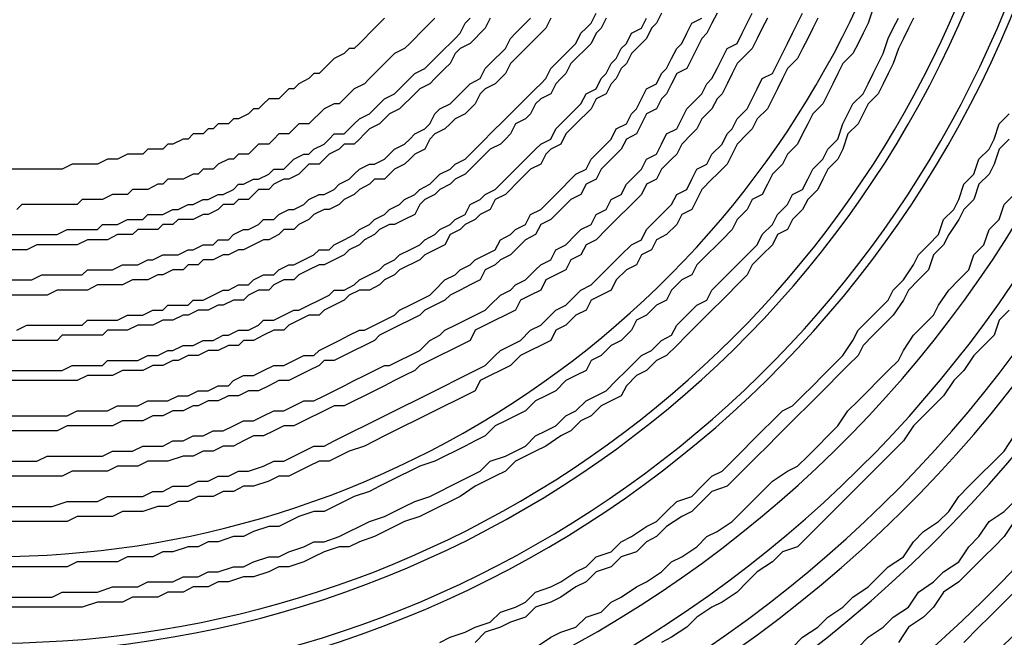
# Model space of a CAD drawing. Units: inches. Extents: x -95 to 827, y -65 to 712.
# Drawn here: x 474 to 482, y 58 to 63 of the extents above; entities that cross this region are included whole.
import ezdxf

# ---------------------------------------------------------------- set-up
doc = ezdxf.new("R2010")
doc.units = ezdxf.units.IN
doc.header["$LTSCALE"] = 5
doc.linetypes.add('CACHE', pattern=[0.375, 0.25, -0.125])
for name, color, linetype in [('GE-EQUIPMENT_INSERTION', 140, 'Continuous'), ('GE-MR-GAUSS_EQUIPMENT_SENSITIVITY', 222, 'CACHE'), ('NON-GE-EQUIPMENT', 30, 'Continuous')]:
    doc.layers.add(name, color=color, linetype=linetype)

# ---------------------------------------------------------------- blocks, each defined once
blk = doc.blocks.new('GE-EUR02392')
at = {"layer": 'GE-MR-GAUSS_EQUIPMENT_SENSITIVITY', "color": 8, "lineweight": 0}
blk.add_ellipse((0, 0), major_axis=(8899.98, 0), ratio=0.797753, dxfattribs=at)
blk = doc.blocks.new('GE-EUR02356')
at = {"layer": 'NON-GE-EQUIPMENT'}
for points in [[(-326.19, -634.09), (-328.22, -636.12), (-331.27, -639.17), (-333.3, -641.2), (-336.35, -644.25)], [(-326.19, -619.86), (-328.22, -622.91), (-330.25, -624.94), (-332.29, -626.98), (-335.34, -630.02), (-337.37, -632.06), (-340.42, -634.09), (-342.45, -637.14), (-344.48, -639.17), (-347.53, -641.2), (-349.56, -644.25)], [(-357.69, -645.27), (-355.66, -643.23), (-352.61, -641.2), (-350.58, -639.17), (-347.53, -637.14), (-345.5, -634.09), (-342.45, -632.06), (-340.42, -630.02), (-337.37, -627.99), (-335.34, -624.94), (-333.3, -622.91), (-331.27, -619.86), (-328.22, -617.83), (-326.19, -615.8)], [(-370.9, -645.27), (-368.87, -643.23), (-365.82, -641.2), (-363.79, -639.17), (-360.74, -637.14), (-358.71, -635.11), (-355.66, -633.07), (-353.63, -631.04), (-351.59, -629.01), (-348.55, -626.98), (-346.51, -623.93), (-344.48, -621.9), (-341.43, -619.86), (-339.4, -617.83), (-337.37, -614.78), (-335.34, -612.75), (-333.3, -610.72), (-330.25, -607.67), (-328.22, -605.64), (-326.19, -602.59)], [(-327.21, -577.18), (-329.24, -579.22), (-330.25, -582.26), (-332.29, -584.3), (-334.32, -586.33), (-336.35, -589.38), (-338.38, -591.41), (-340.42, -594.46), (-342.45, -596.49), (-344.48, -598.52), (-346.51, -600.56), (-348.55, -603.6), (-350.58, -605.64), (-352.61, -607.67), (-354.64, -609.7), (-356.67, -611.73), (-358.71, -613.77), (-360.74, -615.8), (-363.79, -618.85), (-365.82, -620.88), (-367.85, -622.91), (-369.89, -624.94), (-372.93, -625.96), (-374.97, -627.99), (-378.01, -630.02), (-380.05, -632.06), (-382.08, -634.09), (-385.13, -636.12), (-387.16, -637.14), (-390.21, -639.17), (-392.24, -641.2), (-395.29, -643.23), (-397.32, -644.25)], [(-422.73, -645.27), (-419.68, -643.23), (-417.65, -642.22), (-414.6, -641.2), (-412.56, -639.17), (-409.52, -638.15), (-407.48, -636.12), (-405.45, -635.11), (-402.4, -633.07), (-400.37, -632.06), (-397.32, -630.02), (-395.29, -627.99), (-393.26, -626.98), (-390.21, -624.94), (-388.18, -622.91), (-386.14, -621.9), (-383.1, -619.86), (-381.06, -617.83), (-379.03, -615.8), (-377, -613.77), (-374.97, -611.73), (-371.92, -609.7), (-369.89, -608.68), (-367.85, -606.65), (-365.82, -604.62), (-363.79, -602.59), (-361.76, -600.56), (-359.72, -597.51), (-357.69, -595.47), (-355.66, -593.44), (-353.63, -591.41), (-351.59, -589.38), (-349.56, -587.35), (-348.55, -585.31), (-346.51, -582.26), (-344.48, -580.23), (-342.45, -578.2), (-341.43, -576.17), (-339.4, -573.12), (-337.37, -571.09), (-335.34, -569.05), (-334.32, -566.01), (-332.29, -563.97), (-331.27, -560.92), (-329.24, -558.89), (-328.22, -555.84), (-326.19, -553.81)], [(-327.21, -542.63), (-329.24, -544.67), (-330.25, -547.71), (-331.27, -549.75), (-333.3, -551.78), (-334.32, -554.83), (-336.35, -556.86), (-337.37, -558.89), (-339.4, -561.94), (-340.42, -563.97), (-342.45, -566.01), (-343.47, -569.05), (-345.5, -571.09), (-347.53, -573.12), (-348.55, -575.15), (-350.58, -578.2), (-352.61, -580.23), (-354.64, -582.26), (-356.67, -584.3), (-357.69, -586.33), (-359.72, -588.36), (-361.76, -590.39), (-363.79, -592.43), (-365.82, -594.46), (-367.85, -596.49), (-369.89, -598.52), (-371.92, -600.56), (-373.95, -602.59), (-375.98, -604.62), (-378.01, -606.65), (-380.05, -608.68), (-382.08, -610.72), (-384.11, -612.75), (-387.16, -613.77), (-389.19, -615.8), (-391.22, -617.83), (-393.26, -618.85), (-396.31, -620.88), (-398.34, -622.91), (-400.37, -623.93), (-402.4, -625.96), (-405.45, -626.98), (-407.48, -629.01), (-410.53, -630.02), (-412.56, -632.06), (-414.6, -633.07), (-417.65, -635.11), (-419.68, -636.12), (-422.73, -637.14), (-424.76, -639.17), (-427.81, -640.19), (-429.84, -641.2), (-432.89, -642.22), (-434.92, -644.25)], [(-442.03, -644.25), (-440, -643.23), (-436.95, -642.22), (-434.92, -641.2), (-431.87, -640.19), (-429.84, -638.15), (-426.79, -637.14), (-424.76, -636.12), (-422.73, -634.09), (-419.68, -633.07), (-417.65, -632.06), (-414.6, -630.02), (-412.56, -629.01), (-410.53, -626.98), (-407.48, -625.96), (-405.45, -623.93), (-403.42, -622.91), (-400.37, -620.88), (-398.34, -619.86), (-396.31, -617.83), (-394.27, -615.8), (-391.22, -614.78), (-389.19, -612.75), (-387.16, -610.72), (-385.13, -609.7), (-383.1, -607.67), (-381.06, -605.64), (-379.03, -603.6), (-377, -601.57), (-374.97, -599.54), (-372.93, -597.51), (-370.9, -596.49), (-368.87, -594.46), (-366.84, -592.43), (-364.8, -590.39), (-362.77, -588.36), (-360.74, -586.33), (-358.71, -583.28), (-357.69, -581.25), (-355.66, -579.22), (-353.63, -577.18), (-351.59, -575.15), (-350.58, -573.12), (-348.55, -571.09), (-346.51, -568.04), (-345.5, -566.01), (-343.47, -563.97), (-341.43, -561.94), (-340.42, -558.89), (-338.38, -556.86), (-337.37, -554.83), (-336.35, -551.78), (-334.32, -549.75), (-333.3, -546.7), (-331.27, -544.67), (-330.25, -542.63), (-329.24, -539.59), (-327.21, -537.55)], [(-346.51, -518.25), (-347.53, -520.28), (-348.55, -522.31), (-349.56, -524.34), (-350.58, -527.39), (-351.59, -529.42), (-352.61, -531.46), (-353.63, -533.49), (-355.66, -535.52), (-356.67, -537.55), (-357.69, -539.59), (-359.72, -541.62), (-360.74, -544.67), (-361.76, -546.7), (-363.79, -548.73), (-364.8, -550.76), (-365.82, -552.8), (-367.85, -554.83), (-368.87, -556.86), (-370.9, -558.89), (-371.92, -560.92), (-373.95, -561.94), (-374.97, -563.97), (-377, -566.01), (-379.03, -568.04), (-380.05, -570.07), (-382.08, -572.1), (-384.11, -574.14), (-385.13, -575.15), (-387.16, -577.18), (-389.19, -579.22), (-391.22, -581.25), (-392.24, -582.26), (-394.27, -584.3), (-396.31, -586.33), (-398.34, -587.35), (-400.37, -589.38), (-402.4, -590.39), (-404.43, -592.43), (-405.45, -594.46), (-407.48, -595.47), (-409.52, -596.49), (-411.55, -598.52), (-413.58, -599.54), (-415.61, -601.57), (-417.65, -602.59), (-420.69, -604.62), (-422.73, -605.64), (-424.76, -606.65), (-426.79, -607.67), (-428.82, -609.7), (-430.86, -610.72), (-432.89, -611.73), (-434.92, -612.75), (-437.97, -614.78), (-440, -615.8), (-442.03, -616.81), (-444.07, -617.83), (-446.1, -618.85), (-449.15, -619.86), (-451.18, -620.88), (-453.21, -621.9), (-455.24, -622.91), (-458.29, -623.93), (-460.32, -624.94), (-462.36, -624.94), (-465.4, -625.96), (-467.44, -626.98), (-469.47, -627.99), (-472.52, -629.01), (-474.55, -629.01), (-476.58, -630.02), (-479.63, -631.04), (-481.66, -631.04), (-484.71, -632.06), (-486.74, -632.06), (-488.78, -633.07), (-491.83, -633.07), (-493.86, -634.09), (-496.91, -634.09), (-498.94, -635.11), (-504.02, -635.11), (-506.05, -636.12), (-511.13, -636.12), (-514.18, -637.14), (-532.47, -637.14)], [(-542.63, -635.11), (-520.28, -635.11), (-518.25, -634.09), (-511.13, -634.09), (-508.08, -633.07), (-503, -633.07), (-500.97, -632.06), (-495.89, -632.06), (-493.86, -631.04), (-490.81, -631.04), (-488.78, -630.02), (-486.74, -630.02), (-483.7, -629.01), (-481.66, -629.01), (-479.63, -627.99), (-476.58, -626.98), (-474.55, -626.98), (-472.52, -625.96), (-469.47, -624.94), (-467.44, -623.93), (-465.4, -623.93), (-462.36, -622.91), (-460.32, -621.9), (-458.29, -620.88), (-456.26, -619.86), (-453.21, -618.85), (-451.18, -617.83), (-449.15, -616.81), (-447.11, -615.8), (-444.07, -614.78), (-442.03, -613.77), (-440, -612.75), (-437.97, -611.73), (-435.94, -610.72), (-433.9, -609.7), (-431.87, -607.67), (-428.82, -606.65), (-426.79, -605.64), (-424.76, -604.62), (-422.73, -602.59), (-420.69, -601.57), (-418.66, -600.56), (-416.63, -598.52), (-414.6, -597.51), (-412.56, -595.47), (-410.53, -594.46), (-408.5, -593.44), (-406.47, -591.41), (-404.43, -589.38), (-403.42, -588.36), (-401.39, -586.33), (-399.35, -585.31), (-397.32, -583.28), (-395.29, -582.26), (-394.27, -580.23), (-392.24, -578.2), (-390.21, -576.17), (-388.18, -575.15), (-387.16, -573.12), (-385.13, -571.09), (-383.1, -569.05), (-382.08, -568.04), (-380.05, -566.01), (-378.01, -563.97), (-377, -561.94), (-374.97, -559.91), (-373.95, -557.88), (-371.92, -555.84), (-370.9, -553.81), (-368.87, -552.8), (-367.85, -550.76), (-366.84, -548.73), (-364.8, -546.7), (-363.79, -544.67), (-361.76, -542.63), (-360.74, -539.59), (-359.72, -537.55), (-358.71, -535.52), (-356.67, -533.49), (-355.66, -531.46), (-354.64, -529.42), (-353.63, -527.39), (-352.61, -525.36), (-351.59, -522.31), (-350.58, -520.28), (-349.56, -518.25)], [(-354.64, -516.21), (-355.66, -519.26), (-356.67, -521.29), (-357.69, -523.33), (-358.71, -525.36), (-360.74, -527.39), (-361.76, -529.42), (-362.77, -531.46), (-363.79, -533.49), (-364.8, -535.52), (-366.84, -537.55), (-367.85, -539.59), (-368.87, -541.62), (-369.89, -543.65), (-371.92, -545.68), (-372.93, -547.71), (-374.97, -549.75), (-375.98, -551.78), (-377, -553.81), (-379.03, -554.83), (-380.05, -556.86), (-382.08, -558.89), (-383.1, -560.92), (-385.13, -562.96), (-386.14, -563.97), (-388.18, -566.01), (-390.21, -568.04), (-391.22, -570.07), (-393.26, -571.09), (-395.29, -573.12), (-396.31, -575.15), (-398.34, -576.17), (-400.37, -578.2), (-402.4, -579.22), (-403.42, -581.25), (-405.45, -583.28), (-407.48, -584.3), (-409.52, -586.33), (-411.55, -587.35), (-412.56, -589.38), (-414.6, -590.39), (-416.63, -591.41), (-418.66, -593.44), (-420.69, -594.46), (-422.73, -595.47), (-424.76, -597.51), (-426.79, -598.52), (-428.82, -599.54), (-430.86, -600.56), (-432.89, -602.59), (-434.92, -603.6), (-436.95, -604.62), (-438.98, -605.64), (-441.02, -606.65), (-443.05, -607.67), (-446.1, -608.68), (-448.13, -609.7), (-450.16, -610.72), (-452.2, -611.73), (-454.23, -612.75), (-456.26, -613.77), (-459.31, -614.78), (-461.34, -615.8), (-463.37, -616.81), (-465.4, -617.83), (-467.44, -617.83), (-470.49, -618.85), (-472.52, -619.86), (-474.55, -620.88), (-476.58, -620.88), (-479.63, -621.9), (-481.66, -622.91), (-483.7, -622.91), (-486.74, -623.93), (-488.78, -623.93), (-490.81, -624.94), (-492.84, -624.94), (-495.89, -625.96), (-497.92, -625.96), (-499.95, -626.98), (-505.04, -626.98), (-507.07, -627.99), (-515.2, -627.99), (-517.23, -629.01), (-532.47, -629.01)], [(-365.82, -518.25), (-366.84, -520.28), (-367.85, -522.31), (-368.87, -524.34), (-369.89, -526.38), (-371.92, -528.41), (-372.93, -530.44), (-373.95, -532.47), (-374.97, -534.5), (-375.98, -536.54), (-378.01, -538.57), (-379.03, -540.6), (-380.05, -541.62), (-382.08, -543.65), (-383.1, -545.68), (-384.11, -547.71), (-386.14, -549.75), (-387.16, -550.76), (-389.19, -552.8), (-390.21, -554.83), (-391.22, -556.86), (-393.26, -557.88), (-394.27, -559.91), (-396.31, -561.94), (-398.34, -562.96), (-399.35, -564.99), (-401.39, -566.01), (-402.4, -568.04), (-404.43, -569.05), (-406.47, -571.09), (-407.48, -573.12), (-409.52, -574.14), (-411.55, -575.15), (-412.56, -577.18), (-414.6, -578.2), (-416.63, -580.23), (-418.66, -581.25), (-419.68, -583.28), (-421.71, -584.3), (-423.74, -585.31), (-425.77, -586.33), (-427.81, -588.36), (-429.84, -589.38), (-431.87, -590.39), (-433.9, -591.41), (-434.92, -593.44), (-436.95, -594.46), (-438.98, -595.47), (-441.02, -596.49), (-443.05, -597.51), (-445.08, -598.52), (-447.11, -599.54), (-449.15, -600.56), (-451.18, -601.57), (-453.21, -602.59), (-457.28, -604.62), (-460.32, -605.64), (-462.36, -606.65), (-464.39, -607.67), (-466.42, -607.67), (-468.45, -608.68), (-470.49, -609.7), (-472.52, -610.72), (-474.55, -610.72), (-476.58, -611.73), (-479.63, -612.75), (-481.66, -612.75), (-483.7, -613.77), (-485.73, -613.77), (-487.76, -614.78), (-490.81, -614.78), (-492.84, -615.8), (-494.87, -615.8), (-496.91, -616.81), (-498.94, -616.81), (-501.99, -617.83), (-506.05, -617.83), (-508.08, -618.85), (-515.2, -618.85), (-517.23, -619.86), (-532.47, -619.86)], [(-542.63, -616.81), (-520.28, -616.81), (-517.23, -615.8), (-511.13, -615.8), (-509.1, -614.78), (-501.99, -614.78), (-499.95, -613.77), (-497.92, -613.77), (-495.89, -612.75), (-492.84, -612.75), (-490.81, -611.73), (-488.78, -611.73), (-486.74, -610.72), (-484.71, -610.72), (-482.68, -609.7), (-480.65, -609.7), (-477.6, -608.68), (-475.57, -607.67), (-473.53, -607.67), (-471.5, -606.65), (-469.47, -605.64), (-467.44, -604.62), (-465.4, -604.62), (-463.37, -603.6), (-461.34, -602.59), (-459.31, -601.57), (-457.28, -600.56), (-455.24, -599.54), (-453.21, -598.52), (-451.18, -597.51), (-449.15, -596.49), (-447.11, -595.47), (-445.08, -594.46), (-441.02, -592.43), (-438.98, -591.41), (-436.95, -590.39), (-434.92, -589.38), (-432.89, -588.36), (-430.86, -586.33), (-429.84, -585.31), (-427.81, -584.3), (-425.77, -583.28), (-423.74, -581.25), (-421.71, -580.23), (-420.69, -579.22), (-418.66, -577.18), (-416.63, -576.17), (-414.6, -574.14), (-413.58, -573.12), (-411.55, -572.1), (-409.52, -570.07), (-408.5, -569.05), (-406.47, -567.02), (-405.45, -566.01), (-403.42, -563.97), (-401.39, -562.96), (-400.37, -560.92), (-398.34, -558.89), (-397.32, -557.88), (-395.29, -555.84), (-394.27, -553.81), (-392.24, -552.8), (-391.22, -550.76), (-390.21, -548.73), (-388.18, -547.71), (-387.16, -545.68), (-385.13, -543.65), (-384.11, -541.62), (-383.1, -540.6), (-382.08, -538.57), (-380.05, -536.54), (-379.03, -534.5), (-378.01, -532.47), (-377, -530.44), (-374.97, -529.42), (-373.95, -527.39), (-372.93, -525.36), (-371.92, -523.33), (-370.9, -521.29), (-369.89, -519.26), (-368.87, -517.23)], [(-375.98, -518.25), (-377, -520.28), (-378.01, -522.31), (-379.03, -524.34), (-380.05, -525.36), (-382.08, -527.39), (-383.1, -529.42), (-384.11, -531.46), (-385.13, -533.49), (-386.14, -534.5), (-387.16, -536.54), (-389.19, -538.57), (-390.21, -540.6), (-391.22, -541.62), (-393.26, -543.65), (-394.27, -545.68), (-395.29, -546.7), (-397.32, -548.73), (-398.34, -550.76), (-400.37, -551.78), (-401.39, -553.81), (-402.4, -554.83), (-404.43, -556.86), (-405.45, -557.88), (-407.48, -559.91), (-408.5, -560.92), (-410.53, -562.96), (-412.56, -563.97), (-413.58, -566.01), (-415.61, -567.02), (-416.63, -569.05), (-418.66, -570.07), (-420.69, -571.09), (-421.71, -573.12), (-423.74, -574.14), (-425.77, -575.15), (-426.79, -577.18), (-428.82, -578.2), (-430.86, -579.22), (-432.89, -580.23), (-434.92, -581.25), (-435.94, -583.28), (-437.97, -584.3), (-440, -585.31), (-442.03, -586.33), (-444.07, -587.35), (-446.1, -588.36), (-447.11, -589.38), (-449.15, -590.39), (-451.18, -591.41), (-453.21, -592.43), (-457.28, -594.46), (-459.31, -595.47), (-461.34, -596.49), (-463.37, -596.49), (-465.4, -597.51), (-469.47, -599.54), (-471.5, -600.56), (-473.53, -600.56), (-475.57, -601.57), (-477.6, -602.59), (-479.63, -602.59), (-481.66, -603.6), (-483.7, -604.62), (-485.73, -604.62), (-487.76, -605.64), (-489.79, -605.64), (-491.83, -606.65), (-493.86, -606.65), (-496.91, -607.67), (-500.97, -607.67), (-503, -608.68), (-507.07, -608.68), (-509.1, -609.7), (-516.21, -609.7), (-518.25, -610.72), (-532.47, -610.72)], [(-542.63, -607.67), (-523.33, -607.67), (-521.29, -606.65), (-510.12, -606.65), (-508.08, -605.64), (-504.02, -605.64), (-501.99, -604.62), (-497.92, -604.62), (-495.89, -603.6), (-493.86, -603.6), (-491.83, -602.59), (-489.79, -602.59), (-487.76, -601.57), (-485.73, -601.57), (-483.7, -600.56), (-481.66, -599.54), (-479.63, -599.54), (-477.6, -598.52), (-475.57, -597.51), (-473.53, -597.51), (-471.5, -596.49), (-469.47, -595.47), (-467.44, -595.47), (-465.4, -594.46), (-463.37, -593.44), (-461.34, -592.43), (-459.31, -591.41), (-457.28, -590.39), (-455.24, -589.38), (-453.21, -588.36), (-452.2, -588.36), (-450.16, -587.35), (-448.13, -586.33), (-446.1, -585.31), (-444.07, -583.28), (-442.03, -582.26), (-441.02, -581.25), (-438.98, -580.23), (-436.95, -579.22), (-434.92, -578.2), (-432.89, -577.18), (-431.87, -576.17), (-429.84, -574.14), (-427.81, -573.12), (-426.79, -572.1), (-424.76, -571.09), (-422.73, -569.05), (-421.71, -568.04), (-419.68, -567.02), (-418.66, -564.99), (-416.63, -563.97), (-414.6, -561.94), (-413.58, -560.92), (-411.55, -559.91), (-410.53, -557.88), (-408.5, -556.86), (-407.48, -554.83), (-405.45, -553.81), (-404.43, -551.78), (-402.4, -549.75), (-401.39, -548.73), (-400.37, -546.7), (-398.34, -545.68), (-397.32, -543.65), (-396.31, -541.62), (-394.27, -540.6), (-393.26, -538.57), (-392.24, -536.54), (-391.22, -535.52), (-389.19, -533.49), (-388.18, -531.46), (-387.16, -530.44), (-386.14, -528.41), (-385.13, -526.38), (-384.11, -524.34), (-382.08, -523.33), (-381.06, -521.29), (-380.05, -519.26), (-379.03, -517.23)], [(-386.14, -517.23), (-387.16, -519.26), (-388.18, -521.29), (-389.19, -522.31), (-390.21, -524.34), (-391.22, -526.38), (-392.24, -528.41), (-394.27, -529.42), (-395.29, -531.46), (-396.31, -533.49), (-397.32, -534.5), (-398.34, -536.54), (-400.37, -537.55), (-401.39, -539.59), (-402.4, -541.62), (-404.43, -542.63), (-405.45, -544.67), (-406.47, -545.68), (-408.5, -547.71), (-409.52, -548.73), (-410.53, -550.76), (-412.56, -551.78), (-413.58, -553.81), (-415.61, -554.83), (-416.63, -555.84), (-418.66, -557.88), (-419.68, -558.89), (-421.71, -559.91), (-422.73, -561.94), (-424.76, -562.96), (-425.77, -563.97), (-427.81, -566.01), (-429.84, -567.02), (-430.86, -568.04), (-432.89, -569.05), (-433.9, -571.09), (-435.94, -572.1), (-437.97, -573.12), (-440, -574.14), (-441.02, -575.15), (-443.05, -576.17), (-445.08, -577.18), (-446.1, -578.2), (-448.13, -579.22), (-450.16, -580.23), (-452.2, -581.25), (-454.23, -582.26), (-455.24, -583.28), (-457.28, -584.3), (-459.31, -585.31), (-461.34, -586.33), (-463.37, -587.35), (-465.4, -587.35), (-466.42, -588.36), (-468.45, -589.38), (-470.49, -590.39), (-472.52, -591.41), (-474.55, -591.41), (-476.58, -592.43), (-478.62, -593.44), (-480.65, -593.44), (-482.68, -594.46), (-484.71, -594.46), (-486.74, -595.47), (-488.78, -595.47), (-490.81, -596.49), (-491.83, -596.49), (-493.86, -597.51), (-495.89, -597.51), (-497.92, -598.52), (-499.95, -598.52), (-501.99, -599.54), (-506.05, -599.54), (-508.08, -600.56), (-517.23, -600.56), (-519.26, -601.57), (-532.47, -601.57)], [(-547.71, -598.52), (-517.23, -598.52), (-515.2, -597.51), (-509.1, -597.51), (-507.07, -596.49), (-503, -596.49), (-500.97, -595.47), (-496.91, -595.47), (-494.87, -594.46), (-492.84, -594.46), (-490.81, -593.44), (-488.78, -593.44), (-486.74, -592.43), (-484.71, -592.43), (-483.7, -591.41), (-481.66, -590.39), (-479.63, -590.39), (-477.6, -589.38), (-475.57, -588.36), (-473.53, -588.36), (-471.5, -587.35), (-469.47, -586.33), (-467.44, -586.33), (-466.42, -585.31), (-464.39, -584.3), (-462.36, -583.28), (-460.32, -582.26), (-458.29, -581.25), (-457.28, -581.25), (-455.24, -580.23), (-453.21, -579.22), (-451.18, -578.2), (-450.16, -577.18), (-448.13, -576.17), (-446.1, -575.15), (-444.07, -574.14), (-443.05, -573.12), (-441.02, -571.09), (-438.98, -570.07), (-437.97, -569.05), (-435.94, -568.04), (-434.92, -567.02), (-432.89, -566.01), (-430.86, -564.99), (-429.84, -562.96), (-427.81, -561.94), (-426.79, -560.92), (-424.76, -559.91), (-423.74, -557.88), (-421.71, -556.86), (-420.69, -555.84), (-418.66, -553.81), (-417.65, -552.8), (-415.61, -550.76), (-414.6, -549.75), (-412.56, -548.73), (-411.55, -546.7), (-410.53, -545.68), (-408.5, -543.65), (-407.48, -542.63), (-406.47, -540.6), (-404.43, -539.59), (-403.42, -537.55), (-402.4, -536.54), (-401.39, -534.5), (-400.37, -532.47), (-398.34, -531.46), (-397.32, -529.42), (-396.31, -528.41), (-395.29, -526.38), (-394.27, -524.34), (-393.26, -523.33), (-392.24, -521.29), (-391.22, -519.26), (-389.19, -518.25)], [(-397.32, -517.23), (-398.34, -519.26), (-399.35, -520.28), (-400.37, -522.31), (-401.39, -523.33), (-403.42, -525.36), (-404.43, -527.39), (-405.45, -528.41), (-406.47, -530.44), (-407.48, -531.46), (-408.5, -533.49), (-410.53, -534.5), (-411.55, -536.54), (-412.56, -537.55), (-413.58, -538.57), (-415.61, -540.6), (-416.63, -541.62), (-417.65, -543.65), (-419.68, -544.67), (-420.69, -545.68), (-421.71, -547.71), (-423.74, -548.73), (-424.76, -549.75), (-426.79, -551.78), (-427.81, -552.8), (-428.82, -553.81), (-430.86, -554.83), (-431.87, -556.86), (-433.9, -557.88), (-434.92, -558.89), (-436.95, -559.91), (-437.97, -560.92), (-440, -561.94), (-441.02, -563.97), (-443.05, -564.99), (-445.08, -566.01), (-446.1, -567.02), (-450.16, -569.05), (-451.18, -570.07), (-453.21, -571.09), (-454.23, -572.1), (-456.26, -573.12), (-458.29, -573.12), (-460.32, -574.14), (-461.34, -575.15), (-463.37, -576.17), (-465.4, -577.18), (-466.42, -578.2), (-468.45, -578.2), (-470.49, -579.22), (-472.52, -580.23), (-473.53, -581.25), (-475.57, -581.25), (-477.6, -582.26), (-479.63, -583.28), (-481.66, -583.28), (-482.68, -584.3), (-484.71, -584.3), (-486.74, -585.31), (-488.78, -585.31), (-490.81, -586.33), (-492.84, -586.33), (-494.87, -587.35), (-495.89, -587.35), (-497.92, -588.36), (-499.95, -588.36), (-501.99, -589.38), (-506.05, -589.38), (-508.08, -590.39), (-513.16, -590.39), (-515.2, -591.41), (-532.47, -591.41)], [(-544.67, -589.38), (-518.25, -589.38), (-516.21, -588.36), (-510.12, -588.36), (-509.1, -587.35), (-503, -587.35), (-500.97, -586.33), (-498.94, -586.33), (-496.91, -585.31), (-495.89, -585.31), (-493.86, -584.3), (-491.83, -584.3), (-489.79, -583.28), (-487.76, -583.28), (-485.73, -582.26), (-484.71, -582.26), (-482.68, -581.25), (-480.65, -581.25), (-478.62, -580.23), (-477.6, -579.22), (-475.57, -579.22), (-471.5, -577.18), (-470.49, -577.18), (-468.45, -576.17), (-466.42, -575.15), (-464.39, -574.14), (-463.37, -573.12), (-461.34, -573.12), (-459.31, -572.1), (-458.29, -571.09), (-456.26, -570.07), (-454.23, -569.05), (-453.21, -568.04), (-451.18, -567.02), (-450.16, -566.01), (-448.13, -564.99), (-446.1, -563.97), (-445.08, -562.96), (-443.05, -561.94), (-442.03, -560.92), (-440, -559.91), (-438.98, -558.89), (-436.95, -557.88), (-435.94, -555.84), (-433.9, -554.83), (-432.89, -553.81), (-430.86, -552.8), (-429.84, -551.78), (-427.81, -549.75), (-426.79, -548.73), (-425.77, -547.71), (-423.74, -545.68), (-422.73, -544.67), (-421.71, -543.65), (-419.68, -542.63), (-418.66, -540.6), (-417.65, -539.59), (-415.61, -537.55), (-414.6, -536.54), (-413.58, -535.52), (-412.56, -533.49), (-410.53, -532.47), (-409.52, -530.44), (-408.5, -529.42), (-407.48, -527.39), (-406.47, -526.38), (-405.45, -524.34), (-404.43, -523.33), (-403.42, -521.29), (-401.39, -520.28), (-400.37, -518.25)], [(-408.5, -518.25), (-409.52, -520.28), (-410.53, -521.29), (-411.55, -523.33), (-412.56, -524.34), (-414.6, -526.38), (-415.61, -527.39), (-416.63, -529.42), (-417.65, -530.44), (-418.66, -531.46), (-419.68, -533.49), (-421.71, -534.5), (-422.73, -535.52), (-423.74, -537.55), (-424.76, -538.57), (-426.79, -539.59), (-427.81, -541.62), (-428.82, -542.63), (-429.84, -543.65), (-431.87, -544.67), (-432.89, -545.68), (-434.92, -547.71), (-435.94, -548.73), (-436.95, -549.75), (-438.98, -550.76), (-440, -551.78), (-442.03, -552.8), (-443.05, -553.81), (-445.08, -554.83), (-446.1, -555.84), (-447.11, -557.88), (-449.15, -558.89), (-451.18, -559.91), (-452.2, -559.91), (-454.23, -560.92), (-455.24, -561.94), (-457.28, -562.96), (-458.29, -563.97), (-460.32, -564.99), (-461.34, -566.01), (-463.37, -567.02), (-465.4, -568.04), (-466.42, -568.04), (-468.45, -569.05), (-470.49, -570.07), (-471.5, -571.09), (-473.53, -571.09), (-475.57, -572.1), (-476.58, -573.12), (-478.62, -573.12), (-480.65, -574.14), (-481.66, -575.15), (-483.7, -575.15), (-485.73, -576.17), (-486.74, -576.17), (-488.78, -577.18), (-490.81, -577.18), (-492.84, -578.2), (-493.86, -578.2), (-495.89, -579.22), (-497.92, -579.22), (-499.95, -580.23), (-503, -580.23), (-505.04, -581.25), (-509.1, -581.25), (-510.12, -582.26), (-518.25, -582.26), (-519.26, -583.28), (-532.47, -583.28)], [(-527.39, -581.25), (-525.36, -580.23), (-514.18, -580.23), (-513.16, -579.22), (-507.07, -579.22), (-505.04, -578.2), (-501.99, -578.2), (-499.95, -577.18), (-497.92, -577.18), (-496.91, -576.17), (-492.84, -576.17), (-491.83, -575.15), (-489.79, -575.15), (-487.76, -574.14), (-485.73, -573.12), (-484.71, -573.12), (-482.68, -572.1), (-480.65, -572.1), (-479.63, -571.09), (-477.6, -570.07), (-475.57, -570.07), (-474.55, -569.05), (-472.52, -568.04), (-471.5, -568.04), (-469.47, -567.02), (-467.44, -566.01), (-466.42, -564.99), (-464.39, -564.99), (-463.37, -563.97), (-461.34, -562.96), (-459.31, -561.94), (-458.29, -560.92), (-456.26, -559.91), (-455.24, -558.89), (-453.21, -557.88), (-452.2, -556.86), (-450.16, -555.84), (-449.15, -554.83), (-447.11, -553.81), (-446.1, -552.8), (-444.07, -551.78), (-443.05, -550.76), (-442.03, -549.75), (-440, -548.73), (-438.98, -547.71), (-436.95, -546.7), (-435.94, -545.68), (-434.92, -544.67), (-432.89, -542.63), (-431.87, -541.62), (-430.86, -540.6), (-429.84, -539.59), (-427.81, -537.55), (-426.79, -536.54), (-425.77, -535.52), (-424.76, -534.5), (-422.73, -532.47), (-421.71, -531.46), (-420.69, -530.44), (-419.68, -528.41), (-418.66, -527.39), (-417.65, -526.38), (-415.61, -524.34), (-414.6, -523.33), (-413.58, -521.29), (-412.56, -520.28), (-411.55, -519.26), (-410.53, -517.23)], [(-419.68, -518.25), (-420.69, -520.28), (-421.71, -521.29), (-422.73, -522.31), (-424.76, -524.34), (-425.77, -525.36), (-426.79, -526.38), (-427.81, -527.39), (-428.82, -529.42), (-429.84, -530.44), (-430.86, -531.46), (-432.89, -532.47), (-433.9, -533.49), (-434.92, -535.52), (-435.94, -536.54), (-436.95, -537.55), (-438.98, -538.57), (-440, -539.59), (-441.02, -540.6), (-443.05, -541.62), (-444.07, -542.63), (-445.08, -544.67), (-447.11, -545.68), (-448.13, -546.7), (-449.15, -547.71), (-451.18, -548.73), (-452.2, -549.75), (-453.21, -550.76), (-455.24, -550.76), (-456.26, -551.78), (-458.29, -552.8), (-459.31, -553.81), (-461.34, -554.83), (-462.36, -555.84), (-464.39, -556.86), (-465.4, -556.86), (-467.44, -557.88), (-468.45, -558.89), (-470.49, -559.91), (-471.5, -560.92), (-473.53, -560.92), (-474.55, -561.94), (-476.58, -562.96), (-477.6, -562.96), (-479.63, -563.97), (-481.66, -564.99), (-482.68, -564.99), (-484.71, -566.01), (-485.73, -566.01), (-487.76, -567.02), (-489.79, -567.02), (-490.81, -568.04), (-492.84, -568.04), (-493.86, -569.05), (-495.89, -569.05), (-497.92, -570.07), (-498.94, -570.07), (-500.97, -571.09), (-504.02, -571.09), (-506.05, -572.1), (-511.13, -572.1), (-513.16, -573.12), (-519.26, -573.12), (-521.29, -574.14), (-532.47, -574.14)], [(-537.55, -571.09), (-524.34, -571.09), (-522.31, -570.07), (-514.18, -570.07), (-513.16, -569.05), (-508.08, -569.05), (-506.05, -568.04), (-503, -568.04), (-500.97, -567.02), (-499.95, -567.02), (-497.92, -566.01), (-494.87, -566.01), (-492.84, -564.99), (-491.83, -564.99), (-489.79, -563.97), (-487.76, -563.97), (-486.74, -562.96), (-484.71, -562.96), (-483.7, -561.94), (-481.66, -560.92), (-480.65, -560.92), (-478.62, -559.91), (-477.6, -558.89), (-475.57, -558.89), (-474.55, -557.88), (-472.52, -556.86), (-471.5, -556.86), (-469.47, -555.84), (-468.45, -554.83), (-466.42, -553.81), (-465.4, -553.81), (-463.37, -552.8), (-462.36, -551.78), (-460.32, -550.76), (-459.31, -549.75), (-458.29, -548.73), (-456.26, -547.71), (-455.24, -547.71), (-453.21, -546.7), (-452.2, -545.68), (-451.18, -544.67), (-449.15, -543.65), (-448.13, -542.63), (-447.11, -541.62), (-445.08, -540.6), (-444.07, -539.59), (-443.05, -537.55), (-442.03, -536.54), (-440, -535.52), (-438.98, -534.5), (-437.97, -533.49), (-436.95, -532.47), (-435.94, -531.46), (-433.9, -530.44), (-432.89, -528.41), (-431.87, -527.39), (-430.86, -526.38), (-429.84, -525.36), (-428.82, -524.34), (-427.81, -522.31), (-426.79, -521.29), (-425.77, -520.28), (-423.74, -518.25)], [(-431.87, -518.25), (-432.89, -520.28), (-433.9, -521.29), (-434.92, -522.31), (-435.94, -523.33), (-437.97, -524.34), (-438.98, -525.36), (-440, -527.39), (-441.02, -528.41), (-442.03, -529.42), (-443.05, -530.44), (-444.07, -531.46), (-446.1, -532.47), (-447.11, -533.49), (-448.13, -534.5), (-449.15, -535.52), (-450.16, -536.54), (-452.2, -537.55), (-453.21, -538.57), (-454.23, -539.59), (-456.26, -540.6), (-457.28, -541.62), (-458.29, -542.63), (-459.31, -543.65), (-461.34, -543.65), (-462.36, -544.67), (-464.39, -545.68), (-465.4, -546.7), (-466.42, -547.71), (-468.45, -547.71), (-469.47, -548.73), (-470.49, -549.75), (-472.52, -550.76), (-473.53, -550.76), (-475.57, -551.78), (-476.58, -552.8), (-478.62, -552.8), (-479.63, -553.81), (-480.65, -554.83), (-482.68, -554.83), (-483.7, -555.84), (-485.73, -555.84), (-486.74, -556.86), (-488.78, -557.88), (-489.79, -557.88), (-491.83, -558.89), (-494.87, -558.89), (-495.89, -559.91), (-497.92, -559.91), (-498.94, -560.92), (-503, -560.92), (-504.02, -561.94), (-507.07, -561.94), (-509.1, -562.96), (-513.16, -562.96), (-515.2, -563.97), (-523.33, -563.97), (-525.36, -564.99), (-532.47, -564.99)], [(-544.67, -561.94), (-519.26, -561.94), (-517.23, -560.92), (-511.13, -560.92), (-510.12, -559.91), (-507.07, -559.91), (-505.04, -558.89), (-501.99, -558.89), (-500.97, -557.88), (-497.92, -557.88), (-495.89, -556.86), (-494.87, -556.86), (-492.84, -555.84), (-491.83, -555.84), (-489.79, -554.83), (-488.78, -554.83), (-486.74, -553.81), (-485.73, -553.81), (-483.7, -552.8), (-482.68, -551.78), (-481.66, -551.78), (-479.63, -550.76), (-478.62, -550.76), (-476.58, -549.75), (-475.57, -548.73), (-473.53, -548.73), (-472.52, -547.71), (-471.5, -546.7), (-469.47, -545.68), (-468.45, -545.68), (-467.44, -544.67), (-465.4, -543.65), (-464.39, -542.63), (-463.37, -541.62), (-461.34, -541.62), (-460.32, -540.6), (-459.31, -539.59), (-458.29, -538.57), (-456.26, -537.55), (-455.24, -536.54), (-454.23, -535.52), (-453.21, -534.5), (-451.18, -533.49), (-450.16, -532.47), (-449.15, -531.46), (-448.13, -530.44), (-447.11, -529.42), (-445.08, -528.41), (-444.07, -527.39), (-443.05, -526.38), (-442.03, -525.36), (-441.02, -524.34), (-440, -523.33), (-438.98, -522.31), (-437.97, -521.29), (-436.95, -519.26), (-435.94, -518.25)], [(-443.05, -518.25), (-444.07, -519.26), (-445.08, -520.28), (-446.1, -521.29), (-447.11, -522.31), (-448.13, -523.33), (-449.15, -524.34), (-451.18, -525.36), (-452.2, -526.38), (-453.21, -527.39), (-454.23, -528.41), (-455.24, -529.42), (-456.26, -530.44), (-457.28, -531.46), (-459.31, -532.47), (-460.32, -533.49), (-461.34, -534.5), (-462.36, -535.52), (-463.37, -535.52), (-465.4, -536.54), (-466.42, -537.55), (-467.44, -538.57), (-468.45, -539.59), (-470.49, -539.59), (-471.5, -540.6), (-472.52, -541.62), (-474.55, -541.62), (-475.57, -542.63), (-476.58, -543.65), (-478.62, -543.65), (-479.63, -544.67), (-480.65, -545.68), (-482.68, -545.68), (-483.7, -546.7), (-484.71, -546.7), (-486.74, -547.71), (-487.76, -548.73), (-489.79, -548.73), (-490.81, -549.75), (-491.83, -549.75), (-493.86, -550.76), (-496.91, -550.76), (-497.92, -551.78), (-498.94, -551.78), (-500.97, -552.8), (-504.02, -552.8), (-505.04, -553.81), (-508.08, -553.81), (-510.12, -554.83), (-514.18, -554.83), (-515.2, -555.84), (-526.38, -555.84), (-527.39, -556.86)], [(-453.21, -518.25), (-454.23, -519.26), (-455.24, -520.28), (-456.26, -521.29), (-457.28, -522.31), (-458.29, -523.33), (-459.31, -524.34), (-460.32, -524.34), (-461.34, -525.36), (-463.37, -526.38), (-464.39, -527.39), (-465.4, -528.41), (-466.42, -529.42), (-467.44, -529.42), (-468.45, -530.44), (-470.49, -531.46), (-471.5, -532.47), (-472.52, -532.47), (-473.53, -533.49), (-474.55, -534.5), (-476.58, -534.5), (-477.6, -535.52), (-478.62, -536.54), (-479.63, -536.54), (-480.65, -537.55), (-482.68, -538.57), (-483.7, -538.57), (-484.71, -539.59), (-486.74, -539.59), (-487.76, -540.6), (-488.78, -540.6), (-489.79, -541.62), (-491.83, -541.62), (-492.84, -542.63), (-493.86, -542.63), (-495.89, -543.65), (-496.91, -543.65), (-497.92, -544.67), (-500.97, -544.67), (-501.99, -545.68), (-505.04, -545.68), (-507.07, -546.7), (-509.1, -546.7), (-511.13, -547.71), (-516.21, -547.71), (-518.25, -548.73), (-530.44, -548.73)]]:
    blk.add_lwpolyline(points, dxfattribs=at)
blk.add_lwpolyline([(-634.09, -597.51, 1.326778), (-531.46, -242.86)], format="xyb", dxfattribs=at)
for centre, radius, start, end in [((-531.72, -433.34), 357.13, 228.092, 90.1214), ((-532.07, -433.08), 350.38, 269.9348, 216.4397), ((-532.01, -433.49), 349.15, 228.7704, 90.0758), ((-532.07, -433.52), 340.03, 229.482, 90.0682), ((-532.15, -433.57), 330.94, 230.234, 90.0556), ((-531.81, -433.36), 321.58, 230.8846, 90.1181), ((-532.24, -433.26), 312.34, 231.526, 90.043), ((-531.71, -433.23), 306.54, 269.8583, 220.6871), ((-531.8, -433.35), 296.26, 269.8698, 220.8114), ((-532, -433.62), 293.38, 232.5749, 90.0912), ((-532.14, -433.56), 284.19, 232.9949, 90.0669), ((-531.9, -433.28), 268.9, 269.8778, 220.7174), ((-531.62, -433.3), 259.73, 269.811, 220.6763), ((-532.21, -433.25), 256.43, 234.5801, 90.0576), ((-531.7, -433.44), 247.49, 234.9798, 90.1796), ((-531.47, -433.58), 241.16, 269.7611, 219.9282), ((-532.32, -433.08), 222.35, 269.9619, 219.375), ((-531.79, -433.43), 220.04, 236.451, 90.1769), ((-532.23, -433.08), 213.2, 269.9352, 218.92), ((-531.94, -433.47), 210.93, 237.1727, 90.1456)]:
    blk.add_arc(centre, radius, start, end, dxfattribs=at)

msp = doc.modelspace()

# ---------------------------------------------------------------- block references
at = {"layer": 'GE-EQUIPMENT_INSERTION', "xscale": 0.03937007874015748, "yscale": 0.03937007874015748, "zscale": 0.03937007874015748, "rotation": 90}
msp.add_blockref('GE-EUR02392', (210.264, 322.9652), dxfattribs=at)
at = {"layer": 'GE-EQUIPMENT_INSERTION', "xscale": 0.03937007874015748, "yscale": 0.03937007874015748, "zscale": 0.03937007874015748}
msp.add_blockref('GE-EUR02356', (494.6277, 83.1172), dxfattribs=at)

doc.saveas('drawing.dxf')
